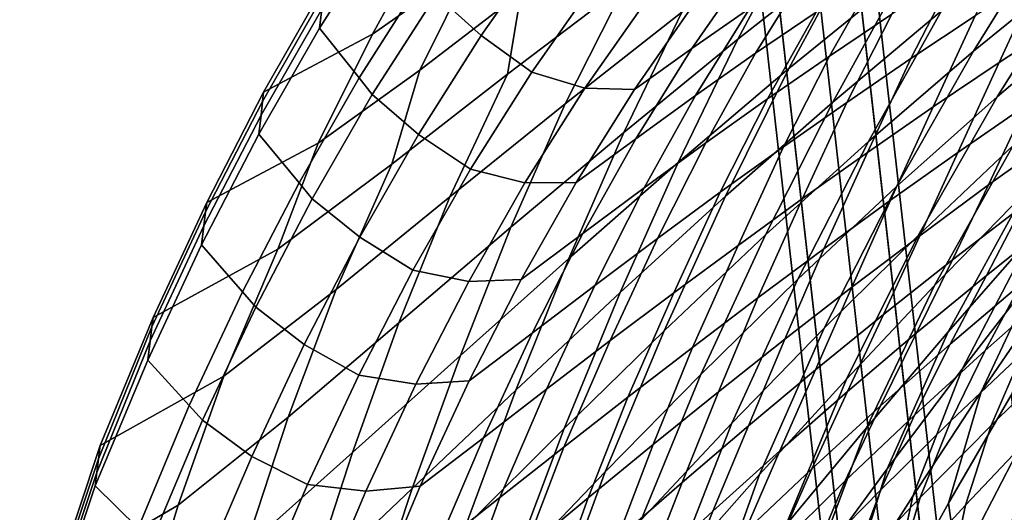
# Model space of a CAD drawing. Units: inches. Extents: x -15.4 to 15.4, y -13.9 to 13.9.
# Drawn here: x -14.7 to -10, y 5.4 to 7.8 of the extents above; entities that cross this region are included whole.
import ezdxf

# ---------------------------------------------------------------- set-up
doc = ezdxf.new("R2010")
doc.units = ezdxf.units.IN
doc.header["$MEASUREMENT"] = 0
doc.layers.add('Knoll Studio Chair Leg', color=2, linetype='Continuous')
doc.layers.add('Knoll Studio Chair Shell', color=2, linetype='Continuous')

msp = doc.modelspace()

# ---------------------------------------------------------------- linework, layer by layer
at = {"layer": 'Knoll Studio Chair Leg'}
for points in [[(-10.9858, 8.8901, 1.4885), (-11.1737, 8.7945, 1.4535), (-10.518, 2.9849, 13.7926), (-10.3301, 3.0805, 13.8276)], [(-10.7813, 8.8388, 1.4535), (-10.9858, 8.8901, 1.4885), (-10.3301, 3.0805, 13.8276), (-10.1256, 3.0292, 13.7926)], [(-10.68, 8.6707, 1.3689), (-10.7813, 8.8388, 1.4535), (-10.1256, 3.0292, 13.7926), (-10.0243, 2.8611, 13.7081)], [(-11.1737, 8.7945, 1.4535), (-11.235, 8.608, 1.3689), (-10.5792, 2.7984, 13.7081), (-10.518, 2.9849, 13.7926)], [(-10.7412, 8.4842, 1.2844), (-10.68, 8.6707, 1.3689), (-10.0243, 2.8611, 13.7081), (-10.0855, 2.6746, 13.6235)], [(-11.235, 8.608, 1.3689), (-11.1337, 8.4399, 1.2844), (-10.478, 2.6303, 13.6235), (-10.5792, 2.7984, 13.7081)], [(-10.9292, 8.3886, 1.2494), (-10.7412, 8.4842, 1.2844), (-10.0855, 2.6746, 13.6235), (-10.2735, 2.579, 13.5885)], [(-11.1337, 8.4399, 1.2844), (-10.9292, 8.3886, 1.2494), (-10.2735, 2.579, 13.5885), (-10.478, 2.6303, 13.6235)]]:
    msp.add_3dface(points, dxfattribs=at)
at = {"layer": 'Knoll Studio Chair Shell'}
for points in [[(-10.3816, 8.657, 18.609), (-10.706, 8.1118, 18.1612), (-11.2664, 7.6704, 18.224), (-10.9642, 8.2359, 18.6927)], [(-9.1913, 8.6379, 17.2527), (-9.6064, 8.0345, 16.8681), (-10.1246, 7.6134, 16.8502), (-9.7406, 8.2331, 17.2446)], [(-10.1354, 8.5387, 18.1071), (-10.4739, 7.9728, 17.6803), (-11.019, 7.529, 17.716), (-10.706, 8.1118, 18.1612)], [(-13.0354, 7.6956, 21.0175), (-12.7594, 8.1997, 21.5996), (-12.2875, 8.5228, 21.4436), (-12.5519, 8.0357, 20.8322)], [(-12.8068, 7.521, 20.2504), (-12.5519, 8.0357, 20.8322), (-12.0694, 8.3963, 20.6988), (-12.3158, 7.8984, 20.0997)], [(-9.9182, 8.4006, 17.6543), (-10.2789, 7.8081, 17.2461), (-10.8067, 7.3661, 17.2575), (-10.4739, 7.9728, 17.6803)], [(-9.0784, 8.436, 16.8948), (-9.5154, 7.8116, 16.5147), (-10.0103, 7.3922, 16.4829), (-9.6064, 8.0345, 16.8681)], [(-12.1861, 8.148, 23.2994), (-12.3966, 8.3521, 23.2569), (-12.7276, 7.8863, 22.7017), (-12.5096, 7.688, 22.7514)], [(-11.2293, 8.3586, 19.2702), (-11.537, 7.8017, 18.783), (-12.102, 7.3579, 18.879), (-11.8098, 7.9352, 19.3857)], [(-13.2921, 7.7246, 21.99), (-12.9779, 8.2188, 22.5513), (-12.9676, 8.3109, 22.494), (-13.2814, 7.8169, 21.9336)], [(-12.3822, 7.5017, 19.5039), (-12.3158, 7.8984, 20.0997), (-11.8136, 8.2746, 19.9986), (-11.8098, 7.9352, 19.3857)], [(-13.1007, 7.4831, 22.1098), (-12.7908, 7.9706, 22.6638), (-12.9779, 8.2188, 22.5513), (-13.2921, 7.7246, 21.99)], [(-10.9642, 8.2359, 18.6927), (-11.2664, 7.6704, 18.224), (-11.8186, 7.2184, 18.2954), (-11.537, 7.8017, 18.783)], [(-11.1994, 8.0427, 22.8907), (-11.4885, 7.6255, 22.3507), (-11.2085, 7.8209, 22.3216), (-10.9302, 8.2223, 22.8811)], [(-9.7406, 8.2331, 17.2446), (-10.1246, 7.6134, 16.8502), (-10.6332, 7.1752, 16.8415), (-10.2789, 7.8081, 17.2461)], [(-13.5629, 7.4145, 21.1961), (-13.2697, 7.9287, 21.748), (-12.7594, 8.1997, 21.5996), (-13.0354, 7.6956, 21.0175)], [(-10.9264, 8.0109, 22.2916), (-11.1797, 7.6032, 21.7248), (-10.8873, 7.8021, 21.6761), (-10.6417, 8.1946, 22.2589)], [(-10.5931, 7.9953, 21.6266), (-10.822, 7.5891, 21.0515), (-10.5202, 7.7917, 20.9896), (-10.2971, 8.1833, 21.5774)], [(-10.2166, 7.9895, 20.9285), (-10.4286, 7.5764, 20.3636), (-10.1173, 7.7833, 20.2929), (-9.9108, 8.1818, 20.868)], [(-9.8036, 7.985, 20.2227), (-10.0005, 7.5582, 19.6835), (-9.6771, 7.7694, 19.6052), (-9.487, 8.1812, 20.1536)], [(-11.9474, 7.9638, 23.2489), (-12.1861, 8.148, 23.2994), (-12.5096, 7.688, 22.7514), (-12.2644, 7.5116, 22.714)], [(-10.706, 8.1118, 18.1612), (-11.019, 7.529, 17.716), (-11.5552, 7.0729, 17.7616), (-11.2664, 7.6704, 18.224)], [(-13.2991, 7.1675, 20.4563), (-13.0354, 7.6956, 21.0175), (-12.5519, 8.0357, 20.8322), (-12.8068, 7.521, 20.2504)], [(-11.4655, 7.8592, 22.9016), (-11.767, 7.4268, 22.3829), (-11.4885, 7.6255, 22.3507), (-11.1994, 8.0427, 22.8907)], [(-9.6064, 8.0345, 16.8681), (-10.0103, 7.3922, 16.4829), (-10.4969, 6.9569, 16.4594), (-10.1246, 7.6134, 16.8502)], [(-13.0368, 7.4022, 22.1497), (-12.7276, 7.8863, 22.7017), (-12.7908, 7.9706, 22.6638), (-13.1007, 7.4831, 22.1098)], [(-11.2085, 7.8209, 22.3216), (-11.4704, 7.3983, 21.7713), (-11.1797, 7.6032, 21.7248), (-10.9264, 8.0109, 22.2916)], [(-10.4739, 7.9728, 17.6803), (-10.8067, 7.3661, 17.2575), (-11.3251, 6.9102, 17.2791), (-11.019, 7.529, 17.716)], [(-10.8873, 7.8021, 21.6761), (-11.1225, 7.3817, 21.1141), (-10.822, 7.5891, 21.0515), (-10.5931, 7.9953, 21.6266)], [(-10.5202, 7.7917, 20.9896), (-10.7377, 7.3648, 20.435), (-10.4286, 7.5764, 20.3636), (-10.2166, 7.9895, 20.9285)], [(-10.1173, 7.7833, 20.2929), (-10.3207, 7.3423, 19.7625), (-10.0005, 7.5582, 19.6835), (-9.8036, 7.985, 20.2227)], [(-13.5681, 7.3695, 21.2954), (-13.2745, 7.8837, 21.8476), (-13.2697, 7.9287, 21.748), (-13.5629, 7.4145, 21.1961)], [(-11.8098, 7.9352, 19.3857), (-12.102, 7.3579, 18.879), (-12.6612, 6.9077, 18.9811), (-12.3822, 7.5017, 19.5039)], [(-11.6976, 7.8759, 23.0855), (-11.9474, 7.9638, 23.2489), (-12.2644, 7.5116, 22.714), (-12.0074, 7.4338, 22.5613)], [(-13.5755, 7.3027, 21.3807), (-13.2814, 7.8169, 21.9336), (-13.2745, 7.8837, 21.8476), (-13.5681, 7.3695, 21.2954)], [(-12.5096, 7.688, 22.7514), (-12.7276, 7.8863, 22.7017), (-13.0368, 7.4022, 22.1497), (-12.8124, 7.2096, 22.2065)], [(-12.9423, 7.0655, 19.6618), (-12.8068, 7.521, 20.2504), (-12.3158, 7.8984, 20.0997), (-12.3822, 7.5017, 19.5039)], [(-11.4655, 7.8592, 22.9016), (-11.6976, 7.8759, 23.0855), (-12.0074, 7.4338, 22.5613), (-11.767, 7.4268, 22.3829)], [(-13.5867, 7.21, 21.4364), (-13.2921, 7.7246, 21.99), (-13.2814, 7.8169, 21.9336), (-13.5755, 7.3027, 21.3807)], [(-11.537, 7.8017, 18.783), (-11.8186, 7.2184, 18.2954), (-12.3649, 6.7594, 18.3749), (-12.102, 7.3579, 18.879)], [(-11.4885, 7.6255, 22.3507), (-11.7601, 7.1886, 21.8179), (-11.4704, 7.3983, 21.7713), (-11.2085, 7.8209, 22.3216)], [(-11.1797, 7.6032, 21.7248), (-11.4217, 7.1693, 21.1762), (-11.1225, 7.3817, 21.1141), (-10.8873, 7.8021, 21.6761)], [(-10.2789, 7.8081, 17.2461), (-10.6332, 7.1752, 16.8415), (-11.1325, 6.7225, 16.8427), (-10.8067, 7.3661, 17.2575)], [(-10.822, 7.5891, 21.0515), (-11.045, 7.149, 20.5072), (-10.7377, 7.3648, 20.435), (-10.5202, 7.7917, 20.9896)], [(-10.4286, 7.5764, 20.3636), (-10.638, 7.1222, 19.8417), (-10.3207, 7.3423, 19.7625), (-10.1173, 7.7833, 20.2929)], [(-9.5154, 7.8116, 16.5147), (-9.9319, 7.1556, 16.1344), (-10.393, 6.7193, 16.1015), (-10.0103, 7.3922, 16.4829)], [(-9.6771, 7.7694, 19.6052), (-10.0005, 7.5582, 19.6835), (-10.201, 7.122, 19.2552), (-9.8712, 7.3501, 19.1862)], [(-13.8386, 6.879, 20.6553), (-13.5629, 7.4145, 21.1961), (-13.0354, 7.6956, 21.0175), (-13.2991, 7.1675, 20.4563)], [(-13.3914, 6.9753, 21.5638), (-13.1007, 7.4831, 22.1098), (-13.2921, 7.7246, 21.99), (-13.5867, 7.21, 21.4364)], [(-12.2644, 7.5116, 22.714), (-12.5096, 7.688, 22.7514), (-12.8124, 7.2096, 22.2065), (-12.5608, 7.0418, 22.1826)], [(-11.2664, 7.6704, 18.224), (-11.5552, 7.0729, 17.7616), (-12.0845, 6.6083, 17.8172), (-11.8186, 7.2184, 18.2954)], [(-11.767, 7.4268, 22.3829), (-12.0495, 6.9764, 21.869), (-11.7601, 7.1886, 21.8179), (-11.4885, 7.6255, 22.3507)], [(-11.4704, 7.3983, 21.7713), (-11.7197, 6.9515, 21.2366), (-11.4217, 7.1693, 21.1762), (-11.1797, 7.6032, 21.7248)], [(-11.1225, 7.3817, 21.1141), (-11.3509, 6.9296, 20.5801), (-11.045, 7.149, 20.5072), (-10.822, 7.5891, 21.0515)], [(-10.1246, 7.6134, 16.8502), (-10.4969, 6.9569, 16.4594), (-10.9751, 6.5076, 16.4447), (-10.6332, 7.1752, 16.8415)], [(-10.7377, 7.3648, 20.435), (-10.9527, 6.8985, 19.921), (-10.638, 7.1222, 19.8417), (-10.4286, 7.5764, 20.3636)], [(-10.0005, 7.5582, 19.6835), (-10.3207, 7.3423, 19.7625), (-10.527, 6.8902, 19.3254), (-10.201, 7.122, 19.2552)], [(-9.4637, 7.5782, 16.1744), (-9.8814, 6.9211, 15.7964), (-10.3136, 6.4776, 15.7594), (-9.9319, 7.1556, 16.1344)], [(-9.5375, 7.5738, 19.1188), (-9.8712, 7.3501, 19.1862), (-10.0518, 6.9647, 18.7572), (-9.7144, 7.2064, 18.6983)], [(-13.4942, 6.6535, 19.8956), (-13.2991, 7.1675, 20.4563), (-12.8068, 7.521, 20.2504), (-12.9423, 7.0655, 19.6618)], [(-12.3822, 7.5017, 19.5039), (-12.6612, 6.9077, 18.9811), (-13.2111, 6.459, 19.1262), (-12.9423, 7.0655, 19.6618)], [(-12.0074, 7.4338, 22.5613), (-12.2644, 7.5116, 22.714), (-12.5608, 7.0418, 22.1826), (-12.2971, 6.9744, 22.0415)], [(-11.019, 7.529, 17.716), (-11.3251, 6.9102, 17.2791), (-11.8358, 6.4439, 17.3112), (-11.5552, 7.0729, 17.7616)], [(-13.3272, 6.8978, 21.6056), (-13.0368, 7.4022, 22.1497), (-13.1007, 7.4831, 22.1098), (-13.3914, 6.9753, 21.5638)], [(-13.844, 6.8341, 20.7544), (-13.5681, 7.3695, 21.2954), (-13.5629, 7.4145, 21.1961), (-13.8386, 6.879, 20.6553)], [(-12.8124, 7.2096, 22.2065), (-13.0368, 7.4022, 22.1497), (-13.3272, 6.8978, 21.6056), (-13.0973, 6.711, 21.6694)], [(-11.767, 7.4268, 22.3829), (-12.0074, 7.4338, 22.5613), (-12.2971, 6.9744, 22.0415), (-12.0495, 6.9764, 21.869)], [(-11.7601, 7.1886, 21.8179), (-12.0174, 6.7297, 21.2974), (-11.7197, 6.9515, 21.2366), (-11.4704, 7.3983, 21.7713)], [(-10.0103, 7.3922, 16.4829), (-10.393, 6.7193, 16.1015), (-10.8472, 6.2707, 16.0762), (-10.4969, 6.9569, 16.4594)], [(-13.852, 6.767, 20.839), (-13.5755, 7.3027, 21.3807), (-13.5681, 7.3695, 21.2954), (-13.844, 6.8341, 20.7544)], [(-12.102, 7.3579, 18.879), (-12.3649, 6.7594, 18.3749), (-12.9074, 6.2971, 18.4634), (-12.6612, 6.9077, 18.9811)], [(-11.4217, 7.1693, 21.1762), (-11.6557, 6.706, 20.6525), (-11.3509, 6.9296, 20.5801), (-11.1225, 7.3817, 21.1141)], [(-10.8067, 7.3661, 17.2575), (-11.1325, 6.7225, 16.8427), (-11.6234, 6.258, 16.8541), (-11.3251, 6.9102, 17.2791)], [(-11.045, 7.149, 20.5072), (-11.2651, 6.6718, 20.0006), (-10.9527, 6.8985, 19.921), (-10.7377, 7.3648, 20.435)], [(-9.8712, 7.3501, 19.1862), (-10.201, 7.122, 19.2552), (-10.3849, 6.719, 18.8178), (-10.0518, 6.9647, 18.7572)], [(-9.4424, 7.3535, 15.8391), (-9.8468, 6.7108, 15.4616), (-10.248, 6.2536, 15.4259), (-9.8814, 6.9211, 15.7964)], [(-13.8637, 6.6741, 20.8941), (-13.5867, 7.21, 21.4364), (-13.5755, 7.3027, 21.3807), (-13.852, 6.767, 20.839)], [(-10.3207, 7.3423, 19.7625), (-10.638, 7.1222, 19.8417), (-10.8494, 6.655, 19.3964), (-10.527, 6.8902, 19.3254)], [(-13.6659, 6.4473, 21.0285), (-13.3914, 6.9753, 21.5638), (-13.5867, 7.21, 21.4364), (-13.8637, 6.6741, 20.8941)], [(-12.5608, 7.0418, 22.1826), (-12.8124, 7.2096, 22.2065), (-13.0973, 6.711, 21.6694), (-12.8395, 6.5527, 21.6591)], [(-11.8186, 7.2184, 18.2954), (-12.0845, 6.6083, 17.8172), (-12.6094, 6.1387, 17.883), (-12.3649, 6.7594, 18.3749)], [(-9.7144, 7.2064, 18.6983), (-10.0518, 6.9647, 18.7572), (-10.2264, 6.6012, 18.3298), (-9.8875, 6.8613, 18.2781)], [(-14.0979, 6.3221, 20.1283), (-13.8386, 6.879, 20.6553), (-13.2991, 7.1675, 20.4563), (-13.4942, 6.6535, 19.8956)], [(-12.0495, 6.9764, 21.869), (-12.3156, 6.5066, 21.3637), (-12.0174, 6.7297, 21.2974), (-11.7601, 7.1886, 21.8179)], [(-11.7197, 6.9515, 21.2366), (-11.9595, 6.478, 20.723), (-11.6557, 6.706, 20.6525), (-11.4217, 7.1693, 21.1762)], [(-10.6332, 7.1752, 16.8415), (-10.9751, 6.5076, 16.4447), (-11.4453, 6.0464, 16.4395), (-11.1325, 6.7225, 16.8427)], [(-9.9319, 7.1556, 16.1344), (-10.3136, 6.4776, 15.7594), (-10.74, 6.0243, 15.729), (-10.393, 6.7193, 16.1015)], [(-9.4384, 7.1595, 15.5021), (-9.8106, 6.5492, 15.1241), (-10.1802, 6.0725, 15.0947), (-9.8468, 6.7108, 15.4616)], [(-11.3509, 6.9296, 20.5801), (-11.5758, 6.4427, 20.0805), (-11.2651, 6.6718, 20.0006), (-11.045, 7.149, 20.5072)], [(-10.638, 7.1222, 19.8417), (-10.9527, 6.8985, 19.921), (-11.1686, 6.4173, 19.4684), (-10.8494, 6.655, 19.3964)], [(-10.201, 7.122, 19.2552), (-10.527, 6.8902, 19.3254), (-10.7137, 6.4697, 18.8801), (-10.3849, 6.719, 18.8178)], [(-9.5437, 7.1166, 18.228), (-9.8875, 6.8613, 18.2781), (-10.0621, 6.5268, 17.8677), (-9.718, 6.8009, 17.8229)], [(-12.9423, 7.0655, 19.6618), (-13.2111, 6.459, 19.1262), (-13.7559, 6.0388, 19.3499), (-13.4942, 6.6535, 19.8956)], [(-11.5552, 7.0729, 17.7616), (-11.8358, 6.4439, 17.3112), (-12.3408, 5.9708, 17.3544), (-12.0845, 6.6083, 17.8172)], [(-12.2971, 6.9744, 22.0415), (-12.5608, 7.0418, 22.1826), (-12.8395, 6.5527, 21.6591), (-12.5693, 6.4964, 21.5303)], [(-9.4321, 7.0186, 15.1579), (-9.7474, 6.4603, 14.7785), (-10.088, 5.9622, 14.7597), (-9.8106, 6.5492, 15.1241)], [(-13.6006, 6.3721, 21.0731), (-13.3272, 6.8978, 21.6056), (-13.3914, 6.9753, 21.5638), (-13.6659, 6.4473, 21.0285)], [(-12.0495, 6.9764, 21.869), (-12.2971, 6.9744, 22.0415), (-12.5693, 6.4964, 21.5303), (-12.3155, 6.5066, 21.3637)], [(-10.0518, 6.9647, 18.7572), (-10.3849, 6.719, 18.8178), (-10.5606, 6.3369, 18.3833), (-10.2264, 6.6012, 18.3298)], [(-12.0174, 6.7297, 21.2974), (-12.2629, 6.2472, 20.7939), (-11.9595, 6.478, 20.723), (-11.7197, 6.9515, 21.2366)], [(-11.6557, 6.706, 20.6525), (-11.8847, 6.2109, 20.1591), (-11.5758, 6.4427, 20.0805), (-11.3509, 6.9296, 20.5801)], [(-10.4969, 6.9569, 16.4594), (-10.8472, 6.2707, 16.0762), (-11.2944, 5.8112, 16.0593), (-10.9751, 6.5076, 16.4447)], [(-9.8814, 6.9211, 15.7964), (-10.248, 6.2536, 15.4259), (-10.6431, 5.7887, 15.3957), (-10.3136, 6.4776, 15.7594)], [(-14.1037, 6.277, 20.2272), (-13.844, 6.8341, 20.7544), (-13.8386, 6.879, 20.6553), (-14.0979, 6.3221, 20.1283)], [(-13.0973, 6.711, 21.6694), (-13.3272, 6.8978, 21.6056), (-13.6006, 6.3721, 21.0731), (-13.3662, 6.1911, 21.1435)], [(-12.6612, 6.9077, 18.9811), (-12.9074, 6.2971, 18.4634), (-13.4433, 5.8394, 18.5959), (-13.2111, 6.459, 19.1262)], [(-11.3251, 6.9102, 17.2791), (-11.6234, 6.258, 16.8541), (-12.1077, 5.7849, 16.8763), (-11.8358, 6.4439, 17.3112)], [(-10.9527, 6.8985, 19.921), (-11.2651, 6.6718, 20.0006), (-11.4849, 6.1777, 19.5416), (-11.1686, 6.4173, 19.4684)], [(-10.527, 6.8902, 19.3254), (-10.8494, 6.655, 19.3964), (-11.0384, 6.2175, 18.9437), (-10.7137, 6.4697, 18.8801)], [(-14.1125, 6.2096, 20.3113), (-13.852, 6.767, 20.839), (-13.844, 6.8341, 20.7544), (-14.1037, 6.277, 20.2272)], [(-9.8875, 6.8613, 18.2781), (-10.2264, 6.6012, 18.3298), (-10.4009, 6.2477, 17.9138), (-10.0621, 6.5268, 17.8677)], [(-9.718, 6.8009, 17.8229), (-10.0621, 6.5268, 17.8677), (-10.2375, 6.1928, 17.4732), (-9.8943, 6.4861, 17.4321)], [(-9.5458, 6.7737, 17.3916), (-9.8943, 6.4861, 17.4321), (-10.0685, 6.1629, 17.0611), (-9.7213, 6.47, 17.0221)], [(-14.1246, 6.1164, 20.3659), (-13.8637, 6.6741, 20.8941), (-13.852, 6.767, 20.839), (-14.1125, 6.2096, 20.3113)], [(-12.3649, 6.7594, 18.3749), (-12.6094, 6.1387, 17.883), (-13.1325, 5.6681, 17.9599), (-12.9074, 6.2971, 18.4634)], [(-12.3156, 6.5066, 21.3637), (-12.567, 6.0165, 20.8704), (-12.2629, 6.2472, 20.7939), (-12.0174, 6.7297, 21.2974)], [(-12.8395, 6.5527, 21.6591), (-13.0973, 6.711, 21.6694), (-13.3662, 6.1911, 21.1435), (-13.1022, 6.0436, 21.147)], [(-11.9595, 6.478, 20.723), (-12.1921, 5.9761, 20.2351), (-11.8847, 6.2109, 20.1591), (-11.6557, 6.706, 20.6525)], [(-11.1325, 6.7225, 16.8427), (-11.4453, 6.0464, 16.4395), (-11.9081, 5.5755, 16.4443), (-11.6234, 6.258, 16.8541)], [(-10.393, 6.7193, 16.1015), (-10.74, 6.0243, 15.729), (-11.1607, 5.5621, 15.7057), (-10.8472, 6.2707, 16.0762)], [(-10.3849, 6.719, 18.8178), (-10.7137, 6.4697, 18.8801), (-10.89, 6.069, 18.4386), (-10.5606, 6.3369, 18.3833)], [(-9.8468, 6.7108, 15.4616), (-10.1802, 6.0725, 15.0947), (-10.5426, 5.5899, 15.0701), (-10.248, 6.2536, 15.4259)], [(-13.4942, 6.6535, 19.8956), (-13.7559, 6.0388, 19.3499), (-14.3543, 5.7028, 19.5768), (-14.0979, 6.3221, 20.1283)], [(-13.9233, 5.8958, 20.5088), (-13.6659, 6.4473, 21.0285), (-13.8637, 6.6741, 20.8941), (-14.1246, 6.1164, 20.3659)], [(-11.2651, 6.6718, 20.0006), (-11.5758, 6.4427, 20.0805), (-11.7984, 5.9368, 19.616), (-11.4849, 6.1777, 19.5416)], [(-10.8494, 6.655, 19.3964), (-11.1686, 6.4173, 19.4684), (-11.3592, 5.9629, 19.0089), (-11.0384, 6.2175, 18.9437)], [(-12.0845, 6.6083, 17.8172), (-12.3408, 5.9708, 17.3544), (-12.8428, 5.4944, 17.4092), (-12.6094, 6.1387, 17.883)], [(-10.2264, 6.6012, 18.3298), (-10.5606, 6.3369, 18.3833), (-10.7347, 5.964, 17.9615), (-10.4009, 6.2477, 17.9138)], [(-12.5693, 6.4964, 21.5303), (-12.8395, 6.5527, 21.6591), (-13.1022, 6.0436, 21.147), (-12.8256, 5.9989, 21.0309)], [(-9.8106, 6.5492, 15.1241), (-10.088, 5.9622, 14.7597), (-10.4189, 5.458, 14.7457), (-10.1802, 6.0725, 15.0947)], [(-12.3155, 6.5066, 21.3637), (-12.5693, 6.4964, 21.5303), (-12.8256, 5.9989, 21.0309), (-12.567, 6.0165, 20.8704)], [(-10.9751, 6.5076, 16.4447), (-11.2944, 5.8112, 16.0593), (-11.7347, 5.3423, 16.0513), (-11.4453, 6.0464, 16.4395)], [(-10.0621, 6.5268, 17.8677), (-10.4009, 6.2477, 17.9138), (-10.5753, 5.8941, 17.5151), (-10.2375, 6.1928, 17.4732)], [(-9.8943, 6.4861, 17.4321), (-10.2375, 6.1928, 17.4732), (-10.4102, 5.8497, 17.0999), (-10.0685, 6.1629, 17.0611)], [(-13.2111, 6.459, 19.1262), (-13.4433, 5.8394, 18.5959), (-13.9776, 5.4128, 18.8059), (-13.7559, 6.0388, 19.3499)], [(-13.8583, 5.8246, 20.5549), (-13.6006, 6.3721, 21.0731), (-13.6659, 6.4473, 21.0285), (-13.9233, 5.8958, 20.5088)], [(-11.8358, 6.4439, 17.3112), (-12.1077, 5.7849, 16.8763), (-12.5875, 5.3063, 16.9103), (-12.3408, 5.9708, 17.3544)], [(-12.2629, 6.2472, 20.7939), (-12.4986, 5.7401, 20.3107), (-12.1921, 5.9761, 20.2351), (-11.9595, 6.478, 20.723)], [(-11.5758, 6.4427, 20.0805), (-11.8847, 6.2109, 20.1591), (-12.1095, 5.6946, 19.6902), (-11.7984, 5.9368, 19.616)], [(-10.7137, 6.4697, 18.8801), (-11.0384, 6.2175, 18.9437), (-11.2148, 5.7978, 18.4956), (-10.89, 6.069, 18.4386)], [(-10.3136, 6.4776, 15.7594), (-10.6431, 5.7887, 15.3957), (-11.0333, 5.3172, 15.3715), (-10.74, 6.0243, 15.729)], [(-9.7474, 6.4603, 14.7785), (-9.9416, 5.9471, 14.4192), (-10.2464, 5.4226, 14.4197), (-10.088, 5.9622, 14.7597)], [(-9.7213, 6.47, 17.0221), (-10.0685, 6.1629, 17.0611), (-10.2337, 5.8214, 16.7159), (-9.8883, 6.1488, 16.6772)], [(-9.5375, 6.4699, 16.6375), (-9.8883, 6.1488, 16.6772), (-10.0389, 5.8002, 16.3662), (-9.69, 6.1426, 16.3247)], [(-11.1686, 6.4173, 19.4684), (-11.4849, 6.1777, 19.5416), (-11.6764, 5.7067, 19.076), (-11.3592, 5.9629, 19.0089)], [(-13.3662, 6.1911, 21.1435), (-13.6006, 6.3721, 21.0731), (-13.8583, 5.8246, 20.5549), (-13.6205, 5.6494, 20.6317)], [(-14.1037, 6.277, 20.2272), (-14.0979, 6.3221, 20.1283), (-14.3543, 5.7028, 19.5768), (-14.3625, 5.6375, 19.6588)], [(-12.9074, 6.2971, 18.4634), (-13.1325, 5.6681, 17.9599), (-13.6519, 5.2044, 18.0803), (-13.4433, 5.8394, 18.5959)], [(-10.5606, 6.3369, 18.3833), (-10.89, 6.069, 18.4386), (-11.0633, 5.6762, 18.011), (-10.7347, 5.964, 17.9615)], [(-14.1125, 6.2096, 20.3113), (-14.1037, 6.277, 20.2272), (-14.3625, 5.6375, 19.6588), (-14.3708, 5.5723, 19.7408)], [(-11.6234, 6.258, 16.8541), (-11.9081, 5.5755, 16.4443), (-12.3654, 5.0975, 16.46), (-12.1077, 5.7849, 16.8763)], [(-10.8472, 6.2707, 16.0762), (-11.1607, 5.5621, 15.7057), (-11.5758, 5.092, 15.6901), (-11.2944, 5.8112, 16.0593)], [(-10.4009, 6.2477, 17.9138), (-10.7347, 5.964, 17.9615), (-10.9077, 5.5902, 17.5583), (-10.5753, 5.8941, 17.5151)], [(-10.248, 6.2536, 15.4259), (-10.5426, 5.5899, 15.0701), (-10.8993, 5.1023, 15.0507), (-10.6431, 5.7887, 15.3957)], [(-14.1125, 6.2096, 20.3113), (-14.3708, 5.5723, 19.7408), (-14.379, 5.5071, 19.8228), (-14.1246, 6.1164, 20.3659)], [(-12.567, 6.0165, 20.8704), (-12.8053, 5.506, 20.3913), (-12.4986, 5.7401, 20.3107), (-12.2629, 6.2472, 20.7939)], [(-11.8847, 6.2109, 20.1591), (-12.1921, 5.9761, 20.2351), (-12.4181, 5.4508, 19.7629), (-12.1095, 5.6946, 19.6902)], [(-11.0384, 6.2175, 18.9437), (-11.3592, 5.9629, 19.0089), (-11.5351, 5.524, 18.5547), (-11.2148, 5.7978, 18.4956)], [(-13.1022, 6.0436, 21.147), (-13.3662, 6.1911, 21.1435), (-13.6205, 5.6494, 20.6317), (-13.3502, 5.5142, 20.6486)], [(-11.4849, 6.1777, 19.5416), (-11.7984, 5.9368, 19.616), (-11.9902, 5.4496, 19.1451), (-11.6764, 5.7067, 19.076)], [(-10.2375, 6.1928, 17.4732), (-10.5753, 5.8941, 17.5151), (-10.7463, 5.5307, 17.1389), (-10.4102, 5.8497, 17.0999)], [(-10.0685, 6.1629, 17.0611), (-10.4102, 5.8497, 17.0999), (-10.5736, 5.4877, 16.7537), (-10.2337, 5.8214, 16.7159)], [(-14.379, 5.5071, 19.8228), (-14.1711, 5.3022, 19.9819), (-13.9233, 5.8958, 20.5088), (-14.1246, 6.1164, 20.3659)], [(-12.6094, 6.1387, 17.883), (-12.8428, 5.4944, 17.4092), (-13.3445, 5.0185, 17.4767), (-13.1325, 5.6681, 17.9599)], [(-9.8883, 6.1488, 16.6772), (-10.2337, 5.8214, 16.7159), (-10.3823, 5.4514, 16.4059), (-10.0389, 5.8002, 16.3662)], [(-9.69, 6.1426, 16.3247), (-10.0389, 5.8002, 16.3662), (-10.1637, 5.4143, 16.1022), (-9.817, 5.7795, 16.0576)], [(-10.89, 6.069, 18.4386), (-11.2148, 5.7978, 18.4956), (-11.3867, 5.3846, 18.0624), (-11.0633, 5.6762, 18.011)], [(-10.1802, 6.0725, 15.0947), (-10.4189, 5.458, 14.7457), (-10.7421, 4.9494, 14.7368), (-10.5426, 5.5899, 15.0701)], [(-13.7559, 6.0388, 19.3499), (-13.9776, 5.4128, 18.8059), (-14.5649, 5.0693, 19.022), (-14.3543, 5.7028, 19.5768)], [(-12.8256, 5.9989, 21.0309), (-13.1022, 6.0436, 21.147), (-13.3502, 5.5142, 20.6486), (-13.0674, 5.4821, 20.5457)], [(-12.567, 6.0165, 20.8704), (-12.8256, 5.9989, 21.0309), (-13.0674, 5.4821, 20.5457), (-12.8053, 5.506, 20.3913)], [(-11.4453, 6.0464, 16.4395), (-11.7347, 5.3423, 16.0513), (-12.1688, 4.8658, 16.0529), (-11.9081, 5.5755, 16.4443)], [(-10.74, 6.0243, 15.729), (-11.0333, 5.3172, 15.3715), (-11.4192, 4.84, 15.3538), (-11.1607, 5.5621, 15.7057)], [(-12.3408, 5.9708, 17.3544), (-12.5875, 5.3063, 16.9103), (-13.0654, 4.8257, 16.9568), (-12.8428, 5.4944, 17.4092)], [(-12.1921, 5.9761, 20.2351), (-12.4986, 5.7401, 20.3107), (-12.7249, 5.2072, 19.8364), (-12.4181, 5.4508, 19.7629)], [(-11.3592, 5.9629, 19.0089), (-11.6764, 5.7067, 19.076), (-11.8511, 5.2483, 18.6163), (-11.5351, 5.524, 18.5547)], [(-10.7347, 5.964, 17.9615), (-11.0633, 5.6762, 18.011), (-11.2345, 5.2815, 17.603), (-10.9077, 5.5902, 17.5583)], [(-10.088, 5.9622, 14.7597), (-10.2464, 5.4226, 14.4197), (-10.54, 4.8918, 14.4259), (-10.4189, 5.458, 14.7457)], [(-11.7984, 5.9368, 19.616), (-12.1095, 5.6946, 19.6902), (-12.3007, 5.1915, 19.215), (-11.9902, 5.4496, 19.1451)], [(-10.2464, 5.4226, 14.4197), (-9.9416, 5.9471, 14.4192), (-9.9171, 5.6644, 14.3364), (-10.2026, 5.1112, 14.3433)], [(-14.1711, 5.3022, 19.9819), (-14.1066, 5.2392, 20.0335), (-13.8583, 5.8246, 20.5549), (-13.9233, 5.8958, 20.5088)], [(-10.5753, 5.8941, 17.5151), (-10.9077, 5.5902, 17.5583), (-11.0766, 5.2059, 17.1786), (-10.7463, 5.5307, 17.1389)], [(-13.4433, 5.8394, 18.5959), (-13.6519, 5.2044, 18.0803), (-14.173, 4.7726, 18.2739), (-13.9776, 5.4128, 18.8059)], [(-13.6205, 5.6494, 20.6317), (-13.8583, 5.8246, 20.5549), (-14.1066, 5.2392, 20.0335), (-13.8668, 5.0739, 20.1185)], [(-10.4102, 5.8497, 17.0999), (-10.7463, 5.5307, 17.1389), (-10.9076, 5.1476, 16.7909), (-10.5736, 5.4877, 16.7537)], [(-10.2337, 5.8214, 16.7159), (-10.5736, 5.4877, 16.7537), (-10.7199, 5.0962, 16.4438), (-10.3823, 5.4514, 16.4059)], [(-12.1077, 5.7849, 16.8763), (-12.3654, 5.0975, 16.46), (-12.8193, 4.6154, 16.4877), (-12.5875, 5.3063, 16.9103)], [(-11.2944, 5.8112, 16.0593), (-11.5758, 5.092, 15.6901), (-11.9852, 4.6149, 15.6827), (-11.7347, 5.3423, 16.0513)], [(-11.2148, 5.7978, 18.4956), (-11.5351, 5.524, 18.5547), (-11.705, 5.0896, 18.1162), (-11.3867, 5.3846, 18.0624)], [(-10.6431, 5.7887, 15.3957), (-10.8993, 5.1023, 15.0507), (-11.2519, 4.6108, 15.037), (-11.0333, 5.3172, 15.3715)], [(-10.0389, 5.8002, 16.3662), (-10.3823, 5.4514, 16.4059), (-10.5048, 5.0429, 16.1444), (-10.1637, 5.4143, 16.1022)], [(-9.817, 5.7795, 16.0576), (-10.1637, 5.4143, 16.1022), (-10.2541, 4.9839, 15.9026), (-9.9097, 5.3735, 15.853)], [(-12.4986, 5.7401, 20.3107), (-12.8053, 5.506, 20.3913), (-13.0309, 4.967, 19.916), (-12.7249, 5.2072, 19.8364)], [(-14.3625, 5.6375, 19.6588), (-14.3543, 5.7028, 19.5768), (-14.5649, 5.0693, 19.022), (-14.5721, 5.0073, 19.1067)], [(-12.1095, 5.6946, 19.6902), (-12.4181, 5.4508, 19.7629), (-12.608, 4.9323, 19.2844), (-12.3007, 5.1915, 19.215)], [(-11.6764, 5.7067, 19.076), (-11.9902, 5.4496, 19.1451), (-12.1629, 4.9712, 18.6806), (-11.8511, 5.2483, 18.6163)], [(-11.0633, 5.6762, 18.011), (-11.3867, 5.3846, 18.0624), (-11.5555, 4.9682, 17.6498), (-11.2345, 5.2815, 17.603)], [(-14.3708, 5.5723, 19.7408), (-14.3625, 5.6375, 19.6588), (-14.5721, 5.0073, 19.1067), (-14.5794, 4.9453, 19.1914)], [(-13.3502, 5.5142, 20.6486), (-13.6205, 5.6494, 20.6317), (-13.8668, 5.0739, 20.1185), (-13.5891, 4.9544, 20.1499)], [(-13.1325, 5.6681, 17.9599), (-13.3445, 5.0185, 17.4767), (-13.8454, 4.5512, 17.5857), (-13.6519, 5.2044, 18.0803)], [(-10.2026, 5.1112, 14.3433), (-9.9171, 5.6644, 14.3364), (-9.8628, 5.3475, 14.2935), (-10.1336, 4.7725, 14.3104)], [(-10.9077, 5.5902, 17.5583), (-11.2345, 5.2815, 17.603), (-11.4009, 4.8755, 17.2197), (-11.0766, 5.2059, 17.1786)], [(-10.5426, 5.5899, 15.0701), (-10.7421, 4.9494, 14.7368), (-11.0598, 4.4374, 14.7332), (-10.8993, 5.1023, 15.0507)], [(-14.379, 5.5071, 19.8228), (-14.3708, 5.5723, 19.7408), (-14.5794, 4.9453, 19.1914), (-14.5866, 4.8833, 19.2761)], [(-11.9081, 5.5755, 16.4443), (-12.1688, 4.8658, 16.0529), (-12.5985, 4.3837, 16.0651), (-12.3654, 5.0975, 16.46)], [(-11.1607, 5.5621, 15.7057), (-11.4192, 4.84, 15.3538), (-11.8008, 4.3575, 15.3432), (-11.5758, 5.092, 15.6901)], [(-14.5866, 4.8833, 19.2761), (-14.3747, 4.6964, 19.4502), (-14.1711, 5.3022, 19.9819), (-14.379, 5.5071, 19.8228)], [(-13.0674, 5.4821, 20.5457), (-13.3502, 5.5142, 20.6486), (-13.5891, 4.9544, 20.1499), (-13.2974, 4.9365, 20.0618)], [(-12.8428, 5.4944, 17.4092), (-13.0654, 4.8257, 16.9568), (-13.5446, 4.3469, 17.0171), (-13.3445, 5.0185, 17.4767)], [(-12.8053, 5.506, 20.3913), (-13.0674, 5.4821, 20.5457), (-13.2974, 4.9365, 20.0618), (-13.0309, 4.967, 19.916)], [(-11.5351, 5.524, 18.5547), (-11.8511, 5.2483, 18.6163), (-12.0182, 4.7919, 18.1729), (-11.705, 5.0896, 18.1162)], [(-10.7463, 5.5307, 17.1389), (-11.0766, 5.2059, 17.1786), (-11.2354, 4.8013, 16.8283), (-10.9076, 5.1476, 16.7909)], [(-10.5736, 5.4877, 16.7537), (-10.9076, 5.1476, 16.7909), (-11.0516, 4.7343, 16.4804), (-10.7199, 5.0962, 16.4438)], [(-12.4181, 5.4508, 19.7629), (-12.7249, 5.2072, 19.8364), (-12.9128, 4.6738, 19.3556), (-12.608, 4.9323, 19.2844)], [(-11.9902, 5.4496, 19.1451), (-12.3007, 5.1915, 19.215), (-12.4708, 4.6928, 18.7464), (-12.1629, 4.9712, 18.6806)], [(-10.3823, 5.4514, 16.4059), (-10.7199, 5.0962, 16.4438), (-10.8402, 4.6649, 16.1839), (-10.5048, 5.0429, 16.1444)], [(-10.4189, 5.458, 14.7457), (-10.54, 4.8918, 14.4259), (-10.8253, 4.3566, 14.4377), (-10.7421, 4.9494, 14.7368)], [(-13.9776, 5.4128, 18.8059), (-14.173, 4.7726, 18.2739), (-14.7445, 4.4196, 18.475), (-14.5649, 5.0693, 19.022)], [(-10.1637, 5.4143, 16.1022), (-10.5048, 5.0429, 16.1444), (-10.593, 4.5884, 15.9489), (-10.2541, 4.9839, 15.9026)], [(-10.54, 4.8918, 14.4259), (-10.2464, 5.4226, 14.4197), (-10.2026, 5.1112, 14.3433), (-10.4765, 4.5509, 14.3557)], [(-11.3867, 5.3846, 18.0624), (-11.705, 5.0896, 18.1162), (-11.8708, 4.6506, 17.6991), (-11.5555, 4.9682, 17.6498)]]:
    msp.add_3dface(points, dxfattribs=at)

doc.saveas('drawing.dxf')
